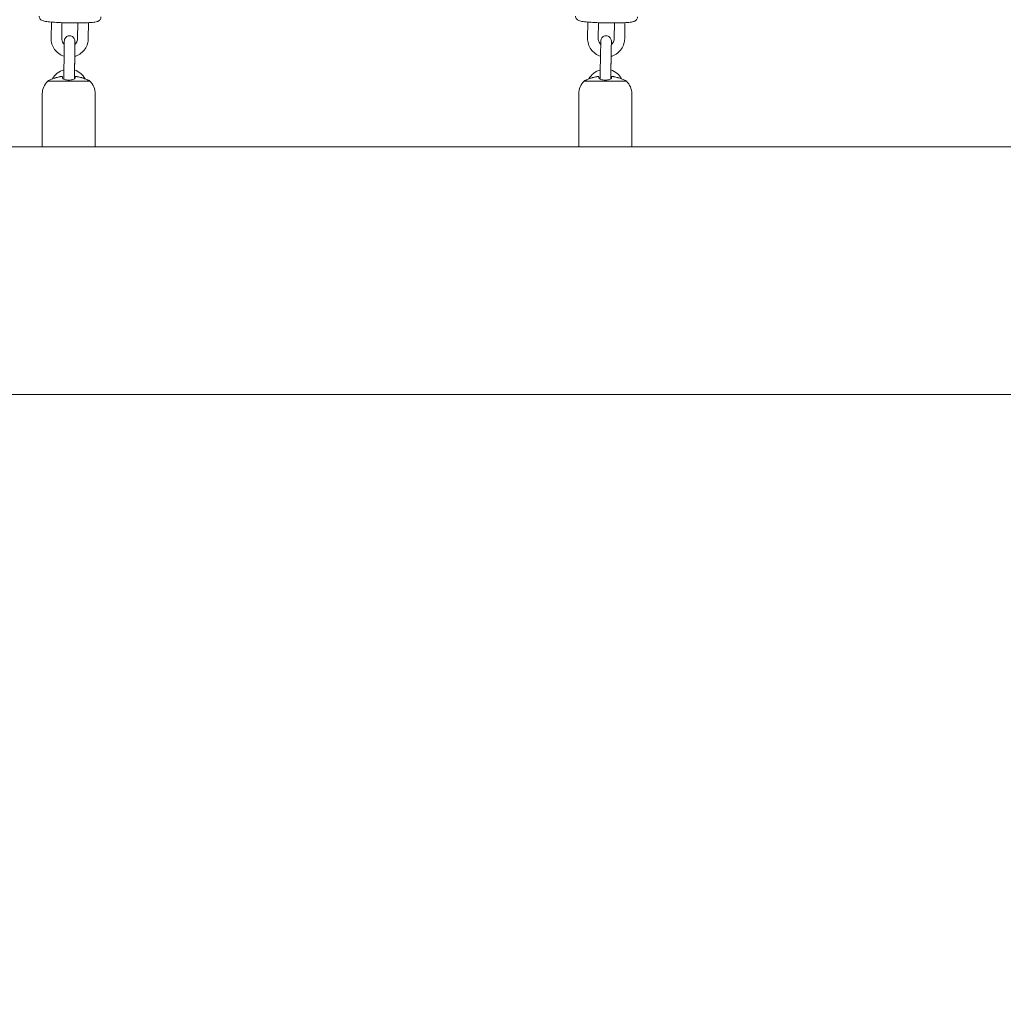
# Model space of a CAD drawing. Units: inches. Extents: x 41 to 253, y -170 to -15.
# Drawn here: x 127 to 133, y -87 to -81 of the extents above; entities that cross this region are included whole.
import ezdxf

# ---------------------------------------------------------------- set-up
doc = ezdxf.new("R2010")
doc.units = ezdxf.units.IN
doc.header["$MEASUREMENT"] = 0
doc.layers.add('Work Layer', color=7, linetype='Continuous')

# ---------------------------------------------------------------- blocks, each defined once
blk = doc.blocks.new('block 1935')
at = {"layer": 'Work Layer', "color": 250, "lineweight": 18}
blk.add_lwpolyline([(127.2068, -81.8259), (127.4457, -81.8259)], dxfattribs=at)
blk = doc.blocks.new('block 1936')
at = {"layer": 'Work Layer', "color": 250, "lineweight": 18}
blk.add_lwpolyline([(127.1763, -82.1984), (127.4763, -82.1984)], dxfattribs=at)
blk = doc.blocks.new('block 1937')
at = {"layer": 'Work Layer', "color": 250, "lineweight": 18}
blk.add_open_spline([(127.3623, -81.8004), (127.3623, -81.8021), (127.3623, -81.804), (127.3623, -81.8064)], degree=3, dxfattribs=at)
blk = doc.blocks.new('block 1938')
at = {"layer": 'Work Layer', "color": 250, "lineweight": 18}
blk.add_open_spline([(127.3723, -81.8004), (127.3713, -81.8002), (127.3703, -81.8001), (127.3694, -81.8), (127.3687, -81.7999), (127.368, -81.7999), (127.3673, -81.7998), (127.3662, -81.7998), (127.3652, -81.7998), (127.3644, -81.7998), (127.3624, -81.8001), (127.3623, -81.8002), (127.3623, -81.8002)], degree=3, knots=[0, 0, 0, 0, 1, 1, 1, 2, 2, 2, 3, 3, 3, 4, 4, 4, 4], dxfattribs=at)
blk = doc.blocks.new('block 1939')
at = {"layer": 'Work Layer', "color": 250, "lineweight": 18}
blk.add_open_spline([(127.4013, -81.8072), (127.4003, -81.8068), (127.3993, -81.8065), (127.3983, -81.8062), (127.3906, -81.8039), (127.3826, -81.802), (127.3745, -81.8007), (127.3737, -81.8006), (127.373, -81.8005), (127.3723, -81.8004)], degree=3, knots=[0, 0, 0, 0, 1, 1, 1, 2, 2, 2, 3, 3, 3, 3], dxfattribs=at)
blk = doc.blocks.new('block 1940')
at = {"layer": 'Work Layer', "color": 250, "lineweight": 18}
blk.add_open_spline([(127.4373, -81.8205), (127.4373, -81.8205), (127.4364, -81.8201), (127.4349, -81.8195), (127.4332, -81.8188), (127.4308, -81.8178), (127.4276, -81.8166), (127.4243, -81.8153), (127.4202, -81.8138), (127.4158, -81.8122), (127.4112, -81.8105), (127.4063, -81.8088), (127.4013, -81.8072)], degree=3, knots=[0, 0, 0, 0, 1, 1, 1, 2, 2, 2, 3, 3, 3, 4, 4, 4, 4], dxfattribs=at)
blk = doc.blocks.new('block 1941')
at = {"layer": 'Work Layer', "color": 250, "lineweight": 18}
blk.add_open_spline([(127.2513, -81.8072), (127.2484, -81.8081), (127.2455, -81.8091), (127.2428, -81.81), (127.2399, -81.811), (127.2372, -81.812), (127.2346, -81.8129), (127.2306, -81.8144), (127.2271, -81.8157), (127.2241, -81.8169), (127.2214, -81.818), (127.2191, -81.8189), (127.2176, -81.8195), (127.2161, -81.8201), (127.2153, -81.8204), (127.2153, -81.8204)], degree=3, knots=[0, 0, 0, 0, 1, 1, 1, 2, 2, 2, 3, 3, 3, 4, 4, 4, 5, 5, 5, 5], dxfattribs=at)
blk = doc.blocks.new('block 1942')
at = {"layer": 'Work Layer', "color": 250, "lineweight": 18}
blk.add_open_spline([(127.2803, -81.8004), (127.2795, -81.8005), (127.2788, -81.8006), (127.278, -81.8007), (127.2699, -81.802), (127.2619, -81.8039), (127.2542, -81.8062), (127.2532, -81.8065), (127.2522, -81.8068), (127.2513, -81.8072)], degree=3, knots=[0, 0, 0, 0, 1, 1, 1, 2, 2, 2, 3, 3, 3, 3], dxfattribs=at)
blk = doc.blocks.new('block 1943')
at = {"layer": 'Work Layer', "color": 250, "lineweight": 18}
blk.add_open_spline([(127.2903, -81.8004), (127.2883, -81.7998), (127.2875, -81.7998), (127.2864, -81.7998), (127.2855, -81.7998), (127.2845, -81.7999), (127.2834, -81.8), (127.2824, -81.8001), (127.2813, -81.8002), (127.2803, -81.8004)], degree=3, knots=[0, 0, 0, 0, 1, 1, 1, 2, 2, 2, 3, 3, 3, 3], dxfattribs=at)
blk = doc.blocks.new('block 1944')
at = {"layer": 'Work Layer', "color": 250, "lineweight": 18}
blk.add_open_spline([(127.2903, -81.8071), (127.2903, -81.804), (127.2903, -81.8021), (127.2903, -81.8008)], degree=3, dxfattribs=at)
blk = doc.blocks.new('block 1945')
at = {"layer": 'Work Layer', "color": 250, "lineweight": 18}
blk.add_open_spline([(127.3623, -81.8071), (127.3623, -81.808), (127.3619, -81.8089), (127.3612, -81.8099), (127.3606, -81.8109), (127.3595, -81.8118), (127.3582, -81.8128), (127.3561, -81.8142), (127.3534, -81.8155), (127.35, -81.8167), (127.3468, -81.8177), (127.3431, -81.8186), (127.3391, -81.8192), (127.3351, -81.8198), (127.3308, -81.8201), (127.3265, -81.8201), (127.322, -81.8202), (127.3176, -81.8198), (127.3134, -81.8192), (127.3091, -81.8185), (127.3051, -81.8176), (127.3018, -81.8164), (127.2981, -81.8151), (127.2953, -81.8136), (127.2933, -81.812), (127.2913, -81.8104), (127.2903, -81.8087), (127.2903, -81.8071)], degree=3, knots=[0, 0, 0, 0, 1, 1, 1, 2, 2, 2, 3, 3, 3, 4, 4, 4, 5, 5, 5, 6, 6, 6, 7, 7, 7, 8, 8, 8, 9, 9, 9, 9], dxfattribs=at)
blk = doc.blocks.new('block 1946')
at = {"layer": 'Work Layer', "color": 250, "lineweight": 18}
blk.add_lwpolyline([(130.2418, -81.8259), (130.4807, -81.8259)], dxfattribs=at)
blk = doc.blocks.new('block 1947')
at = {"layer": 'Work Layer', "color": 250, "lineweight": 18}
blk.add_lwpolyline([(130.2113, -82.1984), (130.5113, -82.1984)], dxfattribs=at)
blk = doc.blocks.new('block 1948')
at = {"layer": 'Work Layer', "color": 250, "lineweight": 18}
blk.add_open_spline([(130.3973, -81.8004), (130.3973, -81.8021), (130.3973, -81.804), (130.3973, -81.8064)], degree=3, dxfattribs=at)
blk = doc.blocks.new('block 1949')
at = {"layer": 'Work Layer', "color": 250, "lineweight": 18}
blk.add_open_spline([(130.4073, -81.8004), (130.4063, -81.8002), (130.4053, -81.8001), (130.4044, -81.8), (130.4037, -81.7999), (130.403, -81.7999), (130.4023, -81.7998), (130.4012, -81.7998), (130.4002, -81.7998), (130.3994, -81.7998), (130.3974, -81.8001), (130.3973, -81.8002), (130.3973, -81.8002)], degree=3, knots=[0, 0, 0, 0, 1, 1, 1, 2, 2, 2, 3, 3, 3, 4, 4, 4, 4], dxfattribs=at)
blk = doc.blocks.new('block 1950')
at = {"layer": 'Work Layer', "color": 250, "lineweight": 18}
blk.add_open_spline([(130.4363, -81.8072), (130.4353, -81.8068), (130.4343, -81.8065), (130.4333, -81.8062), (130.4256, -81.8039), (130.4176, -81.802), (130.4095, -81.8007), (130.4087, -81.8006), (130.408, -81.8005), (130.4073, -81.8004)], degree=3, knots=[0, 0, 0, 0, 1, 1, 1, 2, 2, 2, 3, 3, 3, 3], dxfattribs=at)
blk = doc.blocks.new('block 1951')
at = {"layer": 'Work Layer', "color": 250, "lineweight": 18}
blk.add_open_spline([(130.4723, -81.8205), (130.4723, -81.8205), (130.4714, -81.8201), (130.4699, -81.8195), (130.4682, -81.8188), (130.4658, -81.8178), (130.4626, -81.8166), (130.4593, -81.8153), (130.4552, -81.8138), (130.4508, -81.8122), (130.4462, -81.8105), (130.4413, -81.8088), (130.4363, -81.8072)], degree=3, knots=[0, 0, 0, 0, 1, 1, 1, 2, 2, 2, 3, 3, 3, 4, 4, 4, 4], dxfattribs=at)
blk = doc.blocks.new('block 1952')
at = {"layer": 'Work Layer', "color": 250, "lineweight": 18}
blk.add_open_spline([(130.2863, -81.8072), (130.2834, -81.8081), (130.2805, -81.8091), (130.2778, -81.81), (130.2749, -81.811), (130.2722, -81.812), (130.2696, -81.8129), (130.2656, -81.8144), (130.2621, -81.8157), (130.2591, -81.8169), (130.2564, -81.818), (130.2541, -81.8189), (130.2526, -81.8195), (130.2511, -81.8201), (130.2503, -81.8204), (130.2503, -81.8204)], degree=3, knots=[0, 0, 0, 0, 1, 1, 1, 2, 2, 2, 3, 3, 3, 4, 4, 4, 5, 5, 5, 5], dxfattribs=at)
blk = doc.blocks.new('block 1953')
at = {"layer": 'Work Layer', "color": 250, "lineweight": 18}
blk.add_open_spline([(130.3153, -81.8004), (130.3145, -81.8005), (130.3138, -81.8006), (130.313, -81.8007), (130.3049, -81.802), (130.2969, -81.8039), (130.2892, -81.8062), (130.2882, -81.8065), (130.2872, -81.8068), (130.2863, -81.8072)], degree=3, knots=[0, 0, 0, 0, 1, 1, 1, 2, 2, 2, 3, 3, 3, 3], dxfattribs=at)
blk = doc.blocks.new('block 1954')
at = {"layer": 'Work Layer', "color": 250, "lineweight": 18}
blk.add_open_spline([(130.3253, -81.8004), (130.3233, -81.7998), (130.3225, -81.7998), (130.3214, -81.7998), (130.3205, -81.7998), (130.3195, -81.7999), (130.3184, -81.8), (130.3174, -81.8001), (130.3163, -81.8002), (130.3153, -81.8004)], degree=3, knots=[0, 0, 0, 0, 1, 1, 1, 2, 2, 2, 3, 3, 3, 3], dxfattribs=at)
blk = doc.blocks.new('block 1955')
at = {"layer": 'Work Layer', "color": 250, "lineweight": 18}
blk.add_open_spline([(130.3253, -81.8071), (130.3253, -81.804), (130.3253, -81.8021), (130.3253, -81.8008)], degree=3, dxfattribs=at)
blk = doc.blocks.new('block 1956')
at = {"layer": 'Work Layer', "color": 250, "lineweight": 18}
blk.add_open_spline([(130.3973, -81.8071), (130.3973, -81.808), (130.3969, -81.8089), (130.3963, -81.8099), (130.3956, -81.8109), (130.3945, -81.8118), (130.3932, -81.8128), (130.3911, -81.8142), (130.3884, -81.8155), (130.385, -81.8167), (130.3818, -81.8177), (130.3781, -81.8186), (130.3741, -81.8192), (130.3701, -81.8198), (130.3658, -81.8201), (130.3615, -81.8201), (130.357, -81.8202), (130.3526, -81.8198), (130.3484, -81.8192), (130.3441, -81.8185), (130.3401, -81.8176), (130.3368, -81.8164), (130.3331, -81.8151), (130.3303, -81.8136), (130.3283, -81.812), (130.3263, -81.8104), (130.3253, -81.8087), (130.3253, -81.8071)], degree=3, knots=[0, 0, 0, 0, 1, 1, 1, 2, 2, 2, 3, 3, 3, 4, 4, 4, 5, 5, 5, 6, 6, 6, 7, 7, 7, 8, 8, 8, 9, 9, 9, 9], dxfattribs=at)
blk = doc.blocks.new('block 3620')
at = {"layer": 'Work Layer', "color": 102, "lineweight": 9}
blk.add_open_spline([(63.5376, -97.678), (63.5376, -98.2298), (63.5376, -98.5984), (63.5376, -98.5984), (63.5376, -104.2976), (64.2919, -109.9959), (65.7667, -115.423), (67.2414, -120.8501), (69.4361, -126.0046), (72.2532, -130.6406), (75.0702, -135.2767), (78.5089, -139.3935), (82.4174, -142.7889), (86.3259, -146.1843), (90.7046, -148.8574), (95.3489, -150.6617), (99.9932, -152.4661), (104.9023, -153.3984), (109.8144, -153.3984), (109.8144, -153.3984), (174.2818, -153.3984), (174.2818, -153.3984), (179.9148, -153.3984), (185.5468, -152.4726), (190.9026, -150.6667), (196.2584, -148.8608), (201.3362, -146.1755), (205.8889, -142.7429), (210.4417, -139.3103), (214.4679, -135.1315), (217.7729, -130.4108), (221.078, -125.6901), (223.6608, -120.429), (225.3973, -114.883), (227.1338, -109.3369), (228.0233, -103.5078), (228.0233, -97.6777), (228.0233, -97.6777), (228.0233, -93.6966), (228.0233, -93.6966), (228.0233, -87.8665), (227.1338, -82.0373), (225.3973, -76.4913), (223.6608, -70.9453), (221.078, -65.6842), (217.7729, -60.9634), (214.4679, -56.2427), (210.4417, -52.064), (205.8889, -48.6314), (201.3362, -45.1988), (196.2584, -42.5135), (190.9026, -40.7076), (185.5468, -38.9017), (179.9148, -37.9759), (174.2818, -37.9759), (174.2818, -37.9759), (109.8144, -37.9759), (109.8144, -37.9759), (104.9023, -37.9759), (99.9932, -38.9082), (95.3489, -40.7125), (90.7046, -42.5169), (86.3259, -45.19), (82.4174, -48.5853), (78.5089, -51.9807), (75.0702, -56.0975), (72.2532, -60.7336), (69.4361, -65.3697), (67.2414, -70.5242), (65.7667, -75.9513), (64.2919, -81.3784), (63.5376, -87.0767), (63.5376, -92.7759), (63.5376, -92.7759), (63.5376, -96.0369), (63.5376, -97.678)], degree=3, knots=[0, 0, 0, 0, 1, 1, 1, 2, 2, 2, 3, 3, 3, 4, 4, 4, 5, 5, 5, 6, 6, 6, 7, 7, 7, 8, 8, 8, 9, 9, 9, 10, 10, 10, 11, 11, 11, 12, 12, 12, 13, 13, 13, 14, 14, 14, 15, 15, 15, 16, 16, 16, 17, 17, 17, 18, 18, 18, 19, 19, 19, 20, 20, 20, 21, 21, 21, 22, 22, 22, 23, 23, 23, 24, 24, 24, 25, 25, 25, 25], dxfattribs=at)
blk = doc.blocks.new('block 3715')
at = {"layer": 'Work Layer', "color": 250, "lineweight": 18}
blk.add_lwpolyline([(126.6313, -83.5984), (139.744, -83.5984)], dxfattribs=at)
blk = doc.blocks.new('block 3719')
at = {"layer": 'Work Layer', "color": 250, "lineweight": 18}
blk.add_lwpolyline([(133.2054, -82.1984), (130.3613, -82.1984)], dxfattribs=at)
blk = doc.blocks.new('block 3720')
at = {"layer": 'Work Layer', "color": 250, "lineweight": 18}
blk.add_lwpolyline([(130.2113, -82.1984), (127.3263, -82.1984)], dxfattribs=at)
blk = doc.blocks.new('block 3721')
at = {"layer": 'Work Layer', "color": 250, "lineweight": 18}
blk.add_lwpolyline([(127.1763, -82.1984), (126.6313, -82.1984)], dxfattribs=at)
blk = doc.blocks.new('block 8938')
at = {"layer": 'Work Layer', "color": 250, "lineweight": 18}
blk.add_open_spline([(127.2153, -81.8205), (127.2124, -81.8222), (127.2096, -81.824), (127.2068, -81.8259)], degree=3, dxfattribs=at)
blk = doc.blocks.new('block 8939')
at = {"layer": 'Work Layer', "color": 250, "lineweight": 18}
blk.add_open_spline([(127.4457, -81.8259), (127.4429, -81.824), (127.4401, -81.8222), (127.4373, -81.8205)], degree=3, dxfattribs=at)
blk = doc.blocks.new('block 8940')
at = {"layer": 'Work Layer', "color": 250, "lineweight": 18}
blk.add_open_spline([(127.2068, -81.8259), (127.1873, -81.8447), (127.1762, -81.8707), (127.1762, -81.8979)], degree=3, dxfattribs=at)
blk = doc.blocks.new('block 8941')
at = {"layer": 'Work Layer', "color": 250, "lineweight": 18}
blk.add_open_spline([(127.4762, -81.8979), (127.4762, -81.8707), (127.4652, -81.8447), (127.4457, -81.8259)], degree=3, dxfattribs=at)
blk = doc.blocks.new('block 8942')
at = {"layer": 'Work Layer', "color": 250, "lineweight": 18}
blk.add_lwpolyline([(127.4763, -82.1984), (127.4762, -81.8979)], dxfattribs=at)
blk = doc.blocks.new('block 8943')
at = {"layer": 'Work Layer', "color": 250, "lineweight": 18}
blk.add_lwpolyline([(127.1763, -82.1984), (127.1762, -81.8979)], dxfattribs=at)
blk = doc.blocks.new('block 8944')
at = {"layer": 'Work Layer', "color": 250, "lineweight": 18}
blk.add_open_spline([(127.2997, -81.6796), (127.2998, -81.6715), (127.3, -81.6632), (127.3001, -81.6554), (127.3002, -81.6476), (127.3003, -81.6402), (127.3004, -81.6335), (127.3005, -81.6268), (127.3006, -81.6207), (127.3007, -81.6157), (127.3008, -81.6107), (127.3009, -81.6066), (127.3009, -81.6038), (127.3009, -81.601), (127.301, -81.5994), (127.301, -81.5991), (127.3011, -81.5962), (127.3013, -81.595), (127.3015, -81.5938), (127.3021, -81.5907), (127.3033, -81.5875), (127.3048, -81.5847), (127.3064, -81.5819), (127.3085, -81.5794), (127.3108, -81.5773), (127.3132, -81.5751), (127.3159, -81.5733), (127.3188, -81.572), (127.3217, -81.5708), (127.3249, -81.5699), (127.3281, -81.5696), (127.3312, -81.5693), (127.3345, -81.5695), (127.3376, -81.5702), (127.3407, -81.5709), (127.3437, -81.5721), (127.3465, -81.5738), (127.3492, -81.5754), (127.3517, -81.5775), (127.3538, -81.58), (127.3558, -81.5824), (127.3575, -81.5852), (127.3587, -81.5881), (127.3599, -81.5911), (127.3607, -81.5943), (127.3609, -81.5974), (127.361, -81.5982), (127.361, -81.599), (127.361, -81.5998), (127.3609, -81.6012), (127.3609, -81.6026), (127.3609, -81.6046), (127.3609, -81.6074), (127.3608, -81.6115), (127.3607, -81.6165), (127.3607, -81.6172), (127.3607, -81.6179), (127.3607, -81.6187)], degree=3, knots=[0, 0, 0, 0, 1, 1, 1, 2, 2, 2, 3, 3, 3, 4, 4, 4, 5, 5, 5, 6, 6, 6, 7, 7, 7, 8, 8, 8, 9, 9, 9, 10, 10, 10, 11, 11, 11, 12, 12, 12, 13, 13, 13, 14, 14, 14, 15, 15, 15, 16, 16, 16, 17, 17, 17, 18, 18, 18, 19, 19, 19, 19], dxfattribs=at)
blk = doc.blocks.new('block 8945')
at = {"layer": 'Work Layer', "color": 250, "lineweight": 18}
blk.add_open_spline([(127.361, -81.5999), (127.3609, -81.6012), (127.3609, -81.6025), (127.3609, -81.6045), (127.3609, -81.6072), (127.3608, -81.6113), (127.3607, -81.6163), (127.3606, -81.6213), (127.3605, -81.6273), (127.3604, -81.634), (127.3603, -81.6406), (127.3602, -81.6481), (127.3601, -81.6558), (127.36, -81.6638), (127.3598, -81.6723), (127.3597, -81.6805)], degree=3, knots=[0, 0, 0, 0, 1, 1, 1, 2, 2, 2, 3, 3, 3, 4, 4, 4, 5, 5, 5, 5], dxfattribs=at)
blk = doc.blocks.new('block 8946')
at = {"layer": 'Work Layer', "color": 250, "lineweight": 18}
blk.add_lwpolyline([(127.2997, -81.6796), (127.2981, -81.7793)], dxfattribs=at)
blk = doc.blocks.new('block 8947')
at = {"layer": 'Work Layer', "color": 250, "lineweight": 18}
blk.add_lwpolyline([(127.3597, -81.6805), (127.3581, -81.7802)], dxfattribs=at)
blk = doc.blocks.new('block 8948')
at = {"layer": 'Work Layer', "color": 250, "lineweight": 18}
blk.add_lwpolyline([(127.3596, -81.6857), (127.3584, -81.7629)], dxfattribs=at)
blk = doc.blocks.new('block 8949')
at = {"layer": 'Work Layer', "color": 250, "lineweight": 18}
blk.add_open_spline([(127.3581, -81.7802), (127.358, -81.7883), (127.3579, -81.7964), (127.3577, -81.8039), (127.3577, -81.8071), (127.3576, -81.8102), (127.3576, -81.8131)], degree=3, knots=[0, 0, 0, 0, 1, 1, 1, 2, 2, 2, 2], dxfattribs=at)
blk = doc.blocks.new('block 8950')
at = {"layer": 'Work Layer', "color": 250, "lineweight": 18}
blk.add_open_spline([(127.2976, -81.8146), (127.2977, -81.8077), (127.2978, -81.8002), (127.2979, -81.7925), (127.298, -81.7882), (127.2981, -81.7837), (127.2981, -81.7793)], degree=3, knots=[0, 0, 0, 0, 1, 1, 1, 2, 2, 2, 2], dxfattribs=at)
blk = doc.blocks.new('block 8951')
at = {"layer": 'Work Layer', "color": 250, "lineweight": 18}
blk.add_open_spline([(127.2984, -81.7616), (127.2707, -81.7693), (127.2473, -81.7879), (127.2337, -81.8133)], degree=3, dxfattribs=at)
blk = doc.blocks.new('block 8952')
at = {"layer": 'Work Layer', "color": 250, "lineweight": 18}
blk.add_open_spline([(127.4188, -81.8133), (127.4059, -81.7893), (127.3843, -81.7712), (127.3584, -81.7629)], degree=3, dxfattribs=at)
blk = doc.blocks.new('block 8953')
at = {"layer": 'Work Layer', "color": 250, "lineweight": 18}
blk.add_lwpolyline([(127.3776, -81.4966), (127.3762, -81.5855)], dxfattribs=at)
blk = doc.blocks.new('block 8954')
at = {"layer": 'Work Layer', "color": 250, "lineweight": 18}
blk.add_lwpolyline([(127.4376, -81.4949), (127.4362, -81.5865)], dxfattribs=at)
blk = doc.blocks.new('block 8955')
at = {"layer": 'Work Layer', "color": 250, "lineweight": 18}
blk.add_lwpolyline([(127.2277, -81.4916), (127.2262, -81.5832)], dxfattribs=at)
blk = doc.blocks.new('block 8956')
at = {"layer": 'Work Layer', "color": 250, "lineweight": 18}
blk.add_lwpolyline([(127.2876, -81.4951), (127.2862, -81.5841)], dxfattribs=at)
blk = doc.blocks.new('block 8957')
at = {"layer": 'Work Layer', "color": 250, "lineweight": 18}
blk.add_open_spline([(127.2862, -81.5841), (127.2861, -81.5889), (127.2868, -81.5937), (127.2883, -81.5983), (127.2897, -81.6028), (127.2919, -81.6072), (127.2947, -81.6111), (127.2965, -81.6135), (127.2985, -81.6157), (127.3007, -81.6177)], degree=3, knots=[0, 0, 0, 0, 1, 1, 1, 2, 2, 2, 3, 3, 3, 3], dxfattribs=at)
blk = doc.blocks.new('block 8958')
at = {"layer": 'Work Layer', "color": 250, "lineweight": 18}
blk.add_open_spline([(127.3607, -81.6187), (127.3636, -81.6161), (127.3662, -81.6132), (127.3684, -81.61), (127.3711, -81.6061), (127.3732, -81.6017), (127.3745, -81.5971), (127.3756, -81.5933), (127.3761, -81.5894), (127.3762, -81.5855)], degree=3, knots=[0, 0, 0, 0, 1, 1, 1, 2, 2, 2, 3, 3, 3, 3], dxfattribs=at)
blk = doc.blocks.new('block 8959')
at = {"layer": 'Work Layer', "color": 250, "lineweight": 18}
blk.add_open_spline([(127.2262, -81.5832), (127.226, -81.5943), (127.2277, -81.6055), (127.231, -81.6162), (127.2344, -81.6268), (127.2394, -81.637), (127.246, -81.646), (127.2525, -81.6551), (127.2605, -81.6631), (127.2696, -81.6697), (127.2787, -81.6762), (127.2888, -81.6813), (127.2995, -81.6847)], degree=3, knots=[0, 0, 0, 0, 1, 1, 1, 2, 2, 2, 3, 3, 3, 4, 4, 4, 4], dxfattribs=at)
blk = doc.blocks.new('block 8960')
at = {"layer": 'Work Layer', "color": 250, "lineweight": 18}
blk.add_open_spline([(127.3596, -81.6857), (127.3616, -81.6851), (127.3636, -81.6845), (127.3655, -81.6838), (127.3761, -81.6802), (127.3861, -81.6748), (127.395, -81.668), (127.4039, -81.6612), (127.4117, -81.653), (127.418, -81.6438), (127.4243, -81.6345), (127.4291, -81.6243), (127.4322, -81.6135), (127.4347, -81.6047), (127.436, -81.5956), (127.4362, -81.5865)], degree=3, knots=[0, 0, 0, 0, 1, 1, 1, 2, 2, 2, 3, 3, 3, 4, 4, 4, 5, 5, 5, 5], dxfattribs=at)
blk = doc.blocks.new('block 8961')
at = {"layer": 'Work Layer', "color": 250, "lineweight": 18}
blk.add_open_spline([(127.5082, -81.4629), (127.5081, -81.4659), (127.5075, -81.4689), (127.5066, -81.4714), (127.5056, -81.4742), (127.5042, -81.4765), (127.5029, -81.4782), (127.5012, -81.4804), (127.4996, -81.4819), (127.4982, -81.4831), (127.4962, -81.4846), (127.4946, -81.4855), (127.4932, -81.4863), (127.4906, -81.4876), (127.4887, -81.4883), (127.4867, -81.4889), (127.4786, -81.4914), (127.4708, -81.4923), (127.4597, -81.4933), (127.4489, -81.4943), (127.4357, -81.4951), (127.4207, -81.4957), (127.4069, -81.4962), (127.3917, -81.4965), (127.3756, -81.4966), (127.3598, -81.4967), (127.3433, -81.4966), (127.3269, -81.4963), (127.3105, -81.496), (127.2942, -81.4955), (127.2788, -81.4948), (127.2634, -81.4941), (127.2489, -81.4932), (127.236, -81.4923), (127.2228, -81.4912), (127.2113, -81.4901), (127.2019, -81.4888), (127.1914, -81.4873), (127.1847, -81.4867), (127.1758, -81.4829), (127.1738, -81.482), (127.1715, -81.481), (127.1682, -81.4784), (127.1663, -81.4769), (127.164, -81.4747), (127.1617, -81.4709), (127.1603, -81.4685), (127.159, -81.4653), (127.1585, -81.4616), (127.1583, -81.4602), (127.1582, -81.4588), (127.1582, -81.4574)], degree=3, knots=[0, 0, 0, 0, 1, 1, 1, 2, 2, 2, 3, 3, 3, 4, 4, 4, 5, 5, 5, 6, 6, 6, 7, 7, 7, 8, 8, 8, 9, 9, 9, 10, 10, 10, 11, 11, 11, 12, 12, 12, 13, 13, 13, 14, 14, 14, 15, 15, 15, 16, 16, 16, 17, 17, 17, 17], dxfattribs=at)
blk = doc.blocks.new('block 8966')
at = {"layer": 'Work Layer', "color": 250, "lineweight": 18}
blk.add_open_spline([(130.2503, -81.8205), (130.2474, -81.8222), (130.2446, -81.824), (130.2418, -81.8259)], degree=3, dxfattribs=at)
blk = doc.blocks.new('block 8967')
at = {"layer": 'Work Layer', "color": 250, "lineweight": 18}
blk.add_open_spline([(130.4807, -81.8259), (130.4779, -81.824), (130.4751, -81.8222), (130.4723, -81.8205)], degree=3, dxfattribs=at)
blk = doc.blocks.new('block 8968')
at = {"layer": 'Work Layer', "color": 250, "lineweight": 18}
blk.add_open_spline([(130.2418, -81.8259), (130.2223, -81.8447), (130.2112, -81.8707), (130.2112, -81.8979)], degree=3, dxfattribs=at)
blk = doc.blocks.new('block 8969')
at = {"layer": 'Work Layer', "color": 250, "lineweight": 18}
blk.add_open_spline([(130.5112, -81.8979), (130.5112, -81.8707), (130.5002, -81.8447), (130.4807, -81.8259)], degree=3, dxfattribs=at)
blk = doc.blocks.new('block 8970')
at = {"layer": 'Work Layer', "color": 250, "lineweight": 18}
blk.add_lwpolyline([(130.5113, -82.1984), (130.5112, -81.8979)], dxfattribs=at)
blk = doc.blocks.new('block 8971')
at = {"layer": 'Work Layer', "color": 250, "lineweight": 18}
blk.add_lwpolyline([(130.2113, -82.1984), (130.2112, -81.8979)], dxfattribs=at)
blk = doc.blocks.new('block 8972')
at = {"layer": 'Work Layer', "color": 250, "lineweight": 18}
blk.add_open_spline([(130.3347, -81.6796), (130.3348, -81.6715), (130.335, -81.6632), (130.3351, -81.6554), (130.3352, -81.6476), (130.3353, -81.6402), (130.3354, -81.6335), (130.3355, -81.6268), (130.3356, -81.6207), (130.3357, -81.6157), (130.3358, -81.6107), (130.3359, -81.6066), (130.3359, -81.6038), (130.3359, -81.601), (130.336, -81.5994), (130.336, -81.5991), (130.3361, -81.5962), (130.3363, -81.595), (130.3365, -81.5938), (130.3371, -81.5907), (130.3383, -81.5875), (130.3398, -81.5847), (130.3414, -81.5819), (130.3435, -81.5794), (130.3458, -81.5773), (130.3482, -81.5751), (130.3509, -81.5733), (130.3538, -81.572), (130.3567, -81.5708), (130.3599, -81.5699), (130.3631, -81.5696), (130.3662, -81.5693), (130.3695, -81.5695), (130.3726, -81.5702), (130.3757, -81.5709), (130.3787, -81.5721), (130.3815, -81.5738), (130.3842, -81.5754), (130.3867, -81.5775), (130.3888, -81.58), (130.3908, -81.5824), (130.3925, -81.5852), (130.3937, -81.5881), (130.395, -81.5911), (130.3957, -81.5943), (130.3959, -81.5974), (130.396, -81.5982), (130.396, -81.599), (130.396, -81.5998), (130.396, -81.6012), (130.3959, -81.6026), (130.3959, -81.6046), (130.3959, -81.6074), (130.3958, -81.6115), (130.3957, -81.6165), (130.3957, -81.6172), (130.3957, -81.6179), (130.3957, -81.6187)], degree=3, knots=[0, 0, 0, 0, 1, 1, 1, 2, 2, 2, 3, 3, 3, 4, 4, 4, 5, 5, 5, 6, 6, 6, 7, 7, 7, 8, 8, 8, 9, 9, 9, 10, 10, 10, 11, 11, 11, 12, 12, 12, 13, 13, 13, 14, 14, 14, 15, 15, 15, 16, 16, 16, 17, 17, 17, 18, 18, 18, 19, 19, 19, 19], dxfattribs=at)
blk = doc.blocks.new('block 8973')
at = {"layer": 'Work Layer', "color": 250, "lineweight": 18}
blk.add_open_spline([(130.396, -81.5999), (130.396, -81.6012), (130.3959, -81.6025), (130.3959, -81.6045), (130.3959, -81.6072), (130.3958, -81.6113), (130.3957, -81.6163), (130.3956, -81.6213), (130.3955, -81.6273), (130.3954, -81.634), (130.3953, -81.6406), (130.3952, -81.6481), (130.3951, -81.6558), (130.395, -81.6638), (130.3948, -81.6723), (130.3947, -81.6805)], degree=3, knots=[0, 0, 0, 0, 1, 1, 1, 2, 2, 2, 3, 3, 3, 4, 4, 4, 5, 5, 5, 5], dxfattribs=at)
blk = doc.blocks.new('block 8974')
at = {"layer": 'Work Layer', "color": 250, "lineweight": 18}
blk.add_lwpolyline([(130.3347, -81.6796), (130.3331, -81.7793)], dxfattribs=at)
blk = doc.blocks.new('block 8975')
at = {"layer": 'Work Layer', "color": 250, "lineweight": 18}
blk.add_lwpolyline([(130.3947, -81.6805), (130.3931, -81.7802)], dxfattribs=at)
blk = doc.blocks.new('block 8976')
at = {"layer": 'Work Layer', "color": 250, "lineweight": 18}
blk.add_lwpolyline([(130.3946, -81.6857), (130.3934, -81.7629)], dxfattribs=at)
blk = doc.blocks.new('block 8977')
at = {"layer": 'Work Layer', "color": 250, "lineweight": 18}
blk.add_open_spline([(130.3931, -81.7802), (130.393, -81.7883), (130.3929, -81.7964), (130.3927, -81.8039), (130.3927, -81.8071), (130.3926, -81.8102), (130.3926, -81.8131)], degree=3, knots=[0, 0, 0, 0, 1, 1, 1, 2, 2, 2, 2], dxfattribs=at)
blk = doc.blocks.new('block 8978')
at = {"layer": 'Work Layer', "color": 250, "lineweight": 18}
blk.add_open_spline([(130.3326, -81.8146), (130.3327, -81.8077), (130.3328, -81.8002), (130.3329, -81.7925), (130.333, -81.7882), (130.3331, -81.7837), (130.3331, -81.7793)], degree=3, knots=[0, 0, 0, 0, 1, 1, 1, 2, 2, 2, 2], dxfattribs=at)
blk = doc.blocks.new('block 8979')
at = {"layer": 'Work Layer', "color": 250, "lineweight": 18}
blk.add_open_spline([(130.3334, -81.7616), (130.3057, -81.7693), (130.2823, -81.7879), (130.2687, -81.8133)], degree=3, dxfattribs=at)
blk = doc.blocks.new('block 8980')
at = {"layer": 'Work Layer', "color": 250, "lineweight": 18}
blk.add_open_spline([(130.4538, -81.8133), (130.4409, -81.7893), (130.4193, -81.7712), (130.3934, -81.7629)], degree=3, dxfattribs=at)
blk = doc.blocks.new('block 8981')
at = {"layer": 'Work Layer', "color": 250, "lineweight": 18}
blk.add_lwpolyline([(130.4126, -81.4966), (130.4112, -81.5855)], dxfattribs=at)
blk = doc.blocks.new('block 8982')
at = {"layer": 'Work Layer', "color": 250, "lineweight": 18}
blk.add_lwpolyline([(130.4726, -81.4949), (130.4712, -81.5865)], dxfattribs=at)
blk = doc.blocks.new('block 8983')
at = {"layer": 'Work Layer', "color": 250, "lineweight": 18}
blk.add_lwpolyline([(130.2627, -81.4916), (130.2612, -81.5832)], dxfattribs=at)
blk = doc.blocks.new('block 8984')
at = {"layer": 'Work Layer', "color": 250, "lineweight": 18}
blk.add_lwpolyline([(130.3226, -81.4951), (130.3212, -81.5841)], dxfattribs=at)
blk = doc.blocks.new('block 8985')
at = {"layer": 'Work Layer', "color": 250, "lineweight": 18}
blk.add_open_spline([(130.3212, -81.5841), (130.3211, -81.5889), (130.3218, -81.5937), (130.3233, -81.5983), (130.3247, -81.6028), (130.3269, -81.6072), (130.3297, -81.6111), (130.3315, -81.6135), (130.3335, -81.6157), (130.3357, -81.6177)], degree=3, knots=[0, 0, 0, 0, 1, 1, 1, 2, 2, 2, 3, 3, 3, 3], dxfattribs=at)
blk = doc.blocks.new('block 8986')
at = {"layer": 'Work Layer', "color": 250, "lineweight": 18}
blk.add_open_spline([(130.3957, -81.6187), (130.3986, -81.6161), (130.4012, -81.6132), (130.4034, -81.61), (130.4061, -81.6061), (130.4082, -81.6017), (130.4095, -81.5971), (130.4106, -81.5933), (130.4111, -81.5894), (130.4112, -81.5855)], degree=3, knots=[0, 0, 0, 0, 1, 1, 1, 2, 2, 2, 3, 3, 3, 3], dxfattribs=at)
blk = doc.blocks.new('block 8987')
at = {"layer": 'Work Layer', "color": 250, "lineweight": 18}
blk.add_open_spline([(130.2612, -81.5832), (130.261, -81.5943), (130.2627, -81.6055), (130.266, -81.6162), (130.2694, -81.6268), (130.2744, -81.637), (130.281, -81.646), (130.2875, -81.6551), (130.2955, -81.6631), (130.3046, -81.6697), (130.3137, -81.6762), (130.3238, -81.6813), (130.3345, -81.6847)], degree=3, knots=[0, 0, 0, 0, 1, 1, 1, 2, 2, 2, 3, 3, 3, 4, 4, 4, 4], dxfattribs=at)
blk = doc.blocks.new('block 8988')
at = {"layer": 'Work Layer', "color": 250, "lineweight": 18}
blk.add_open_spline([(130.3946, -81.6857), (130.3966, -81.6851), (130.3986, -81.6845), (130.4005, -81.6838), (130.4111, -81.6802), (130.4211, -81.6748), (130.43, -81.668), (130.4389, -81.6612), (130.4467, -81.653), (130.453, -81.6438), (130.4593, -81.6345), (130.4641, -81.6243), (130.4672, -81.6135), (130.4697, -81.6047), (130.471, -81.5956), (130.4712, -81.5865)], degree=3, knots=[0, 0, 0, 0, 1, 1, 1, 2, 2, 2, 3, 3, 3, 4, 4, 4, 5, 5, 5, 5], dxfattribs=at)
blk = doc.blocks.new('block 8989')
at = {"layer": 'Work Layer', "color": 250, "lineweight": 18}
blk.add_open_spline([(130.5432, -81.4629), (130.5431, -81.4659), (130.5425, -81.4689), (130.5416, -81.4714), (130.5406, -81.4742), (130.5392, -81.4765), (130.5379, -81.4782), (130.5362, -81.4804), (130.5346, -81.4819), (130.5332, -81.4831), (130.5312, -81.4846), (130.5296, -81.4855), (130.5282, -81.4863), (130.5256, -81.4876), (130.5237, -81.4883), (130.5217, -81.4889), (130.5136, -81.4914), (130.5058, -81.4923), (130.4947, -81.4933), (130.4839, -81.4943), (130.4707, -81.4951), (130.4557, -81.4957), (130.4419, -81.4962), (130.4267, -81.4965), (130.4106, -81.4966), (130.3948, -81.4967), (130.3783, -81.4966), (130.3619, -81.4963), (130.3455, -81.496), (130.3292, -81.4955), (130.3138, -81.4948), (130.2984, -81.4941), (130.2839, -81.4932), (130.271, -81.4923), (130.2578, -81.4912), (130.2464, -81.4901), (130.2369, -81.4888), (130.2264, -81.4873), (130.2197, -81.4867), (130.2108, -81.4829), (130.2088, -81.482), (130.2065, -81.481), (130.2033, -81.4784), (130.2013, -81.4769), (130.199, -81.4747), (130.1967, -81.4709), (130.1953, -81.4685), (130.194, -81.4653), (130.1935, -81.4616), (130.1933, -81.4602), (130.1932, -81.4588), (130.1932, -81.4574)], degree=3, knots=[0, 0, 0, 0, 1, 1, 1, 2, 2, 2, 3, 3, 3, 4, 4, 4, 5, 5, 5, 6, 6, 6, 7, 7, 7, 8, 8, 8, 9, 9, 9, 10, 10, 10, 11, 11, 11, 12, 12, 12, 13, 13, 13, 14, 14, 14, 15, 15, 15, 16, 16, 16, 17, 17, 17, 17], dxfattribs=at)

msp = doc.modelspace()

# ---------------------------------------------------------------- linework, layer by layer
at = {"layer": 'Work Layer', "color": 1, "lineweight": 9}
msp.add_open_spline([(174.2819, -143.3984), (174.2819, -143.3984), (109.8144, -143.3984), (109.8144, -143.3984), (109.8144, -143.3984), (105.7453, -143.3573), (102.5411, -142.5113), (102.5411, -142.5113), (93.5669, -143.1221), (86.3316, -139.0276), (86.3316, -139.0276), (81.0162, -136.2351), (76.5065, -131.6595), (76.5065, -131.6595), (69.0464, -124.3018), (65.9575, -113.8527), (65.9575, -113.8527), (63.5376, -103.8907), (63.5376, -98.5984), (63.5376, -98.5984), (63.5376, -92.5984), (63.5376, -92.5984), (63.5376, -92.5984), (63.4216, -79.0638), (69.9802, -68.1488), (76.5387, -57.2338), (85.8468, -50.8755), (95.1716, -49.1599), (95.1716, -49.1599), (98.6906, -48.5638), (102.5276, -48.7092), (102.5276, -48.7092), (105.2987, -47.7984), (109.8144, -47.7984), (114.33, -47.7984), (146.8637, -47.7984), (146.8637, -47.7984), (146.8637, -47.7984), (158.1627, -43.7869), (163.6748, -43.7869), (169.187, -43.7869), (175.4414, -43.7794), (179.3257, -44.1786), (183.2099, -44.5779), (191.2244, -46.3495), (198.4619, -50.8215), (205.6995, -55.2935), (210.8553, -61.16), (213.7675, -65.4367), (216.6797, -69.7133), (220.0809, -76.8531), (221.2466, -83.8886), (222.4123, -90.9241), (222.1784, -99.9261), (221.5678, -105.4793), (220.9571, -111.0324), (218.847, -119.3513), (210.1786, -128.3549), (201.5102, -137.3585), (193.3207, -140.3431), (182.6209, -142.577), (182.6209, -142.577), (178.8476, -143.3984), (174.2819, -143.3984)], degree=3, knots=[0, 0, 0, 0, 1, 1, 1, 2, 2, 2, 3, 3, 3, 4, 4, 4, 5, 5, 5, 6, 6, 6, 7, 7, 7, 8, 8, 8, 9, 9, 9, 10, 10, 10, 11, 11, 11, 12, 12, 12, 13, 13, 13, 14, 14, 14, 15, 15, 15, 16, 16, 16, 17, 17, 17, 18, 18, 18, 19, 19, 19, 20, 20, 20, 21, 21, 21, 21], dxfattribs=at)
at = {"layer": 'Work Layer', "lineweight": 0}
for points in [[(109.9644, -126.9984), (109.9644, -126.9984), (102.5116, -127.6754), (96.2059, -119.3539), (96.2059, -119.3539), (89.9376, -111.6085), (89.9376, -98.5984), (89.9376, -98.5984), (89.9376, -92.5984), (89.9376, -92.5984), (89.9376, -92.5984), (89.6044, -82.7678), (94.5368, -74.4326), (94.5368, -74.4326), (99.9102, -64.1984), (109.9644, -64.1984), (120.0186, -64.1984), (173.2233, -64.1984), (173.2233, -64.1984), (173.2233, -64.1984), (184.2732, -63.6009), (193.2004, -72.4118), (193.2004, -72.4118), (201.6233, -79.9411), (201.6233, -92.5984), (201.6233, -92.5984), (201.6233, -98.5984), (201.6233, -98.5984), (201.6233, -98.5984), (202.4091, -109.4231), (193.6694, -118.6283), (193.6694, -118.6283), (186.6013, -127.0118), (174.1238, -127.0118), (161.6464, -127.0118), (109.9644, -126.9984), (109.9644, -126.9984), (109.9644, -126.9984), (109.8144, -128.3984), (109.8144, -128.3984), (109.8144, -128.3984), (174.2818, -128.3984), (174.2818, -128.3984), (174.2818, -128.3984), (185.7968, -129.0317), (194.8882, -119.3706), (194.8882, -119.3706), (203.0233, -111.6085), (203.0233, -98.5984), (203.0233, -98.5984), (203.0233, -92.5984), (203.0233, -92.5984), (203.0233, -92.5984), (203.6671, -80.6376), (193.9236, -71.1626), (193.9236, -71.1626), (186.2555, -62.7984), (173.2233, -62.7984), (160.1912, -62.7984), (109.8144, -62.7984), (109.8144, -62.7984), (109.8144, -62.7984), (100.0502, -61.996), (93.2995, -73.7701), (93.2995, -73.7701), (88.5376, -81.0876), (88.5376, -92.5984), (88.5376, -92.5984), (88.5376, -98.5984), (88.5376, -98.5984), (88.5376, -98.5984), (87.973, -110.1004), (94.9779, -120.0253), (94.9779, -120.0253), (100.6244, -128.3984), (109.8144, -128.3984), (109.8144, -128.3984), (109.9644, -126.9984), (109.9644, -126.9984)], [(182.2233, -92.5984), (182.2233, -92.5984), (182.4303, -89.2343), (179.7443, -86.4301), (179.7443, -86.4301), (177.5684, -83.5984), (173.2233, -83.5984), (168.8783, -83.5984), (109.8144, -83.5984), (109.8144, -83.5984), (109.8144, -83.5984), (107.763, -83.301), (105.5564, -86.0763), (105.5564, -86.0763), (103.6555, -88.5401), (103.6555, -92.5984), (103.6555, -92.5984), (103.6555, -98.6483), (103.6555, -98.6483), (103.6555, -98.6483), (103.5302, -102.3569), (105.689, -105.2615), (105.689, -105.2615), (107.2831, -107.5984), (109.8144, -107.5984), (112.3457, -107.5984), (174.0558, -107.5984), (174.0558, -107.5984), (174.0558, -107.5984), (177.1534, -107.7165), (179.4871, -105.3175), (179.4871, -105.3175), (182.2233, -102.8552), (182.2233, -98.5984), (182.2233, -98.5984), (182.2233, -92.5728), (182.2233, -92.5728), (182.2233, -92.5728), (183.6284, -92.5728), (183.6284, -92.5728), (183.6284, -92.5728), (183.6284, -98.5984), (183.6284, -98.5984), (183.6284, -98.5984), (183.876, -103.1709), (180.1365, -106.6276), (180.1365, -106.6276), (177.7279, -108.9984), (174.0858, -108.9984), (170.4438, -108.9984), (109.9644, -108.9984), (109.9644, -108.9984), (109.9644, -108.9984), (106.7681, -109.2369), (104.4967, -105.9785), (104.4967, -105.9785), (102.2421, -103.2195), (102.2421, -98.5932), (102.2421, -98.5932), (102.2421, -92.6216), (102.2421, -92.6216), (102.2421, -92.6216), (102.1649, -88.7542), (104.1244, -85.7271), (104.1244, -85.7271), (106.0618, -82.1984), (109.9644, -82.1984), (109.9644, -82.1984), (173.2233, -82.1984), (173.2233, -82.1984), (173.2233, -82.1984), (177.7496, -81.9739), (180.9758, -85.6663), (180.9758, -85.6663), (183.6233, -88.2755), (183.6233, -92.5984), (183.6233, -92.5984), (182.2233, -92.5984), (182.2233, -92.5984)]]:
    msp.add_open_spline(points, degree=3, knots=[0, 0, 0, 0, 1, 1, 1, 2, 2, 2, 3, 3, 3, 4, 4, 4, 5, 5, 5, 6, 6, 6, 7, 7, 7, 8, 8, 8, 9, 9, 9, 10, 10, 10, 11, 11, 11, 12, 12, 12, 13, 13, 13, 14, 14, 14, 15, 15, 15, 16, 16, 16, 17, 17, 17, 18, 18, 18, 19, 19, 19, 20, 20, 20, 21, 21, 21, 22, 22, 22, 23, 23, 23, 24, 24, 24, 25, 25, 25, 26, 26, 26, 26], dxfattribs=at)

# ---------------------------------------------------------------- block references
at = {"layer": 'Work Layer'}
for name in ['block 3620', 'block 8961', 'block 8955', 'block 8956', 'block 8953', 'block 8954', 'block 8989', 'block 8983', 'block 8984', 'block 8981', 'block 8982', 'block 8959', 'block 8957', 'block 8944', 'block 8960', 'block 8945', 'block 8958', 'block 8987', 'block 8985', 'block 8972', 'block 8988', 'block 8973', 'block 8986', 'block 8946', 'block 8947', 'block 8948', 'block 8974', 'block 8975', 'block 8976', 'block 8951', 'block 8950', 'block 8949', 'block 8952', 'block 8979', 'block 8978', 'block 8977', 'block 8980', 'block 8940', 'block 8938', 'block 1935', 'block 1941', 'block 1942', 'block 1943', 'block 1944', 'block 1945', 'block 1938', 'block 1937', 'block 1939', 'block 1940', 'block 8939', 'block 8941', 'block 8968', 'block 8966', 'block 1946', 'block 1952', 'block 1953', 'block 1954', 'block 1955', 'block 1956', 'block 1949', 'block 1948', 'block 1950', 'block 1951', 'block 8967', 'block 8969', 'block 8943', 'block 8942', 'block 8971', 'block 8970', 'block 3721', 'block 1936', 'block 3720', 'block 1947', 'block 3719', 'block 3715']:
    msp.add_blockref(name, (0, 0), dxfattribs=at)

doc.saveas('drawing.dxf')
